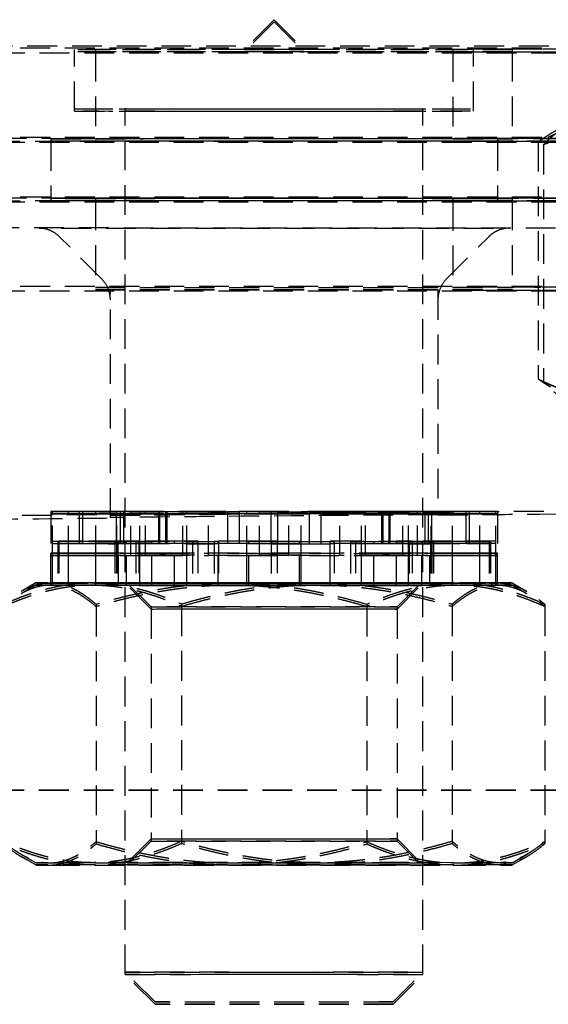
# Model space of a CAD drawing. Extents: x 22696 to 31493, y 1013 to 6649.
# Drawn here: x 25498 to 25507, y 4426 to 4443 of the extents above; entities that cross this region are included whole.
import ezdxf

# ---------------------------------------------------------------- set-up
doc = ezdxf.new("R2010")
doc.units = 0
doc.header["$LTSCALE"] = 2
doc.linetypes.add('HIDDEN', pattern=[0.375, 0.25, -0.125])
doc.layers.add('HIDDEN', color=4, linetype='HIDDEN')

msp = doc.modelspace()

# ---------------------------------------------------------------- linework, layer by layer
at = {"layer": 'HIDDEN'}
for p, q in [((25502.62, 4442.624), (25502.12, 4442.124)), ((25502.62, 4442.586), (25502.12, 4442.087)), ((25502.62, 4442.624), (25503.12, 4442.124)), ((25502.62, 4442.586), (25503.12, 4442.087)), ((25567.978, 4442.182), (25375.102, 4442.182)), ((25517.61, 4442.145), (25402.685, 4442.145)), ((25402.685, 4442.068), (25517.61, 4442.068)), ((25499.272, 4442.087), (25499.272, 4442.124)), ((25499.272, 4441.087), (25499.272, 4442.087)), ((25499.622, 4442.124), (25499.622, 4442.087)), ((25499.622, 4442.087), (25499.622, 4440.588)), ((25505.618, 4442.131), (25505.618, 4442.08)), ((25505.618, 4442.08), (25505.618, 4440.581)), ((25505.968, 4442.087), (25505.968, 4442.124)), ((25505.968, 4441.087), (25505.968, 4442.087)), ((25506.617, 4442.124), (25506.617, 4442.087)), ((25506.617, 4442.087), (25506.617, 4440.588)), ((25500.121, 4441.087), (25500.121, 4441.125)), ((25500.121, 4426.597), (25500.121, 4441.087)), ((25505.118, 4441.087), (25505.118, 4441.125)), ((25505.118, 4426.597), (25505.118, 4441.087)), ((25517.61, 4440.646), (25402.685, 4440.646)), ((25402.685, 4440.569), (25517.61, 4440.569)), ((25498.872, 4440.625), (25498.872, 4440.588)), ((25498.872, 4440.588), (25498.872, 4439.588)), ((25506.367, 4440.625), (25506.367, 4440.588)), ((25506.367, 4440.588), (25506.367, 4439.588)), ((25507.053, 4440.574), (25507.053, 4436.591)), ((25507.139, 4440.523), (25507.139, 4436.54)), ((25517.61, 4439.646), (25402.685, 4439.646)), ((25402.685, 4439.569), (25517.61, 4439.569)), ((25499.622, 4439.626), (25499.622, 4439.588)), ((25499.622, 4439.588), (25499.622, 4438.089)), ((25505.618, 4439.633), (25505.618, 4439.581)), ((25505.618, 4439.581), (25505.618, 4438.082)), ((25506.617, 4439.626), (25506.617, 4439.588)), ((25506.617, 4439.588), (25506.617, 4438.089)), ((25499.725, 4438.273), (25499.018, 4438.98)), ((25505.514, 4438.273), (25506.221, 4438.98)), ((25517.61, 4438.147), (25402.685, 4438.147)), ((25402.685, 4438.07), (25517.61, 4438.07)), ((25499.872, 4438.089), (25499.872, 4438.083)), ((25499.872, 4434.26), (25499.872, 4438.083)), ((25505.368, 4438.087), (25505.368, 4438.089)), ((25505.368, 4438.087), (25505.368, 4434.311)), ((25499.983, 4434.368), (25498.873, 4434.367)), ((25498.873, 4434.367), (25498.873, 4434.33)), ((25498.873, 4434.33), (25498.873, 4433.63)), ((25499.983, 4434.33), (25498.873, 4434.33)), ((25498.9, 4434.33), (25498.9, 4434.368)), ((25498.9, 4434.368), (25500.09, 4434.368)), ((25498.9, 4433.631), (25498.9, 4434.33)), ((25498.9, 4434.33), (25500.09, 4434.33)), ((25499.17, 4434.366), (25500.038, 4434.367)), ((25499.17, 4434.329), (25499.17, 4434.366)), ((25499.17, 4433.629), (25499.17, 4434.329)), ((25499.17, 4434.329), (25500.038, 4434.329)), ((25499.346, 4434.369), (25499.346, 4434.331)), ((25500.46, 4434.369), (25499.346, 4434.369)), ((25499.346, 4434.331), (25499.346, 4433.632)), ((25500.46, 4434.331), (25499.346, 4434.331)), ((25500.213, 4434.367), (25499.403, 4434.366)), ((25499.403, 4434.366), (25499.403, 4434.328)), ((25500.213, 4434.329), (25499.403, 4434.328)), ((25499.403, 4434.328), (25499.403, 4433.629)), ((25499.626, 4434.332), (25499.626, 4434.369)), ((25499.626, 4434.369), (25500.82, 4434.369)), ((25499.626, 4433.632), (25499.626, 4434.332)), ((25499.626, 4434.332), (25500.82, 4434.331)), ((25499.972, 4434.33), (25499.972, 4434.368)), ((25499.972, 4433.83), (25499.972, 4434.33)), ((25499.983, 4434.33), (25499.983, 4434.368)), ((25499.983, 4433.631), (25499.983, 4434.33)), ((25500.038, 4434.367), (25500.038, 4434.329)), ((25500.038, 4434.329), (25500.038, 4433.63)), ((25500.09, 4434.368), (25500.09, 4434.33)), ((25500.09, 4434.33), (25500.09, 4433.631)), ((25500.213, 4434.329), (25500.213, 4434.367)), ((25500.213, 4433.629), (25500.213, 4434.329)), ((25500.365, 4434.365), (25500.678, 4434.366)), ((25500.365, 4434.328), (25500.365, 4434.365)), ((25500.365, 4434.328), (25500.678, 4434.329)), ((25500.365, 4433.628), (25500.365, 4434.328)), ((25500.46, 4434.331), (25500.46, 4434.369)), ((25500.46, 4433.631), (25500.46, 4434.331)), ((25500.678, 4434.366), (25500.678, 4434.329)), ((25500.678, 4434.329), (25500.678, 4433.629)), ((25500.697, 4434.37), (25500.697, 4434.332)), ((25501.516, 4434.369), (25500.697, 4434.37)), ((25500.697, 4434.332), (25500.697, 4433.633)), ((25501.516, 4434.332), (25500.697, 4434.332)), ((25501.087, 4434.366), (25500.796, 4434.365)), ((25500.796, 4434.365), (25500.796, 4434.327)), ((25501.087, 4434.328), (25500.796, 4434.327)), ((25500.796, 4434.327), (25500.796, 4433.628)), ((25500.82, 4434.369), (25500.82, 4434.331)), ((25500.82, 4434.331), (25500.82, 4433.632)), ((25501.087, 4434.328), (25501.087, 4434.366)), ((25501.087, 4433.629), (25501.087, 4434.328)), ((25501.155, 4434.332), (25501.155, 4434.37)), ((25501.155, 4434.37), (25502.032, 4434.369)), ((25501.155, 4433.633), (25501.155, 4434.332)), ((25501.155, 4434.332), (25502.032, 4434.332)), ((25501.516, 4434.332), (25501.516, 4434.369)), ((25501.516, 4433.632), (25501.516, 4434.332)), ((25501.838, 4434.366), (25501.838, 4434.328)), ((25502.164, 4434.365), (25501.838, 4434.366)), ((25501.838, 4434.328), (25501.838, 4433.628)), ((25502.164, 4434.327), (25501.838, 4434.328)), ((25502.032, 4434.369), (25502.032, 4434.332)), ((25502.032, 4434.332), (25502.032, 4433.632)), ((25502.164, 4434.327), (25502.164, 4434.365)), ((25502.164, 4433.628), (25502.164, 4434.327)), ((25502.372, 4434.328), (25502.372, 4434.366)), ((25502.372, 4434.366), (25502.677, 4434.365)), ((25502.372, 4433.628), (25502.372, 4434.328)), ((25502.372, 4434.328), (25502.677, 4434.327)), ((25502.563, 4434.37), (25502.563, 4434.333)), ((25502.867, 4434.37), (25502.563, 4434.37)), ((25502.563, 4434.333), (25502.563, 4433.633)), ((25502.867, 4434.332), (25502.563, 4434.333)), ((25502.677, 4434.365), (25502.677, 4434.327)), ((25502.677, 4434.327), (25502.677, 4433.627)), ((25502.867, 4434.332), (25502.867, 4434.37)), ((25502.867, 4433.632), (25502.867, 4434.332)), ((25503.076, 4434.333), (25503.076, 4434.37)), ((25503.076, 4434.37), (25503.402, 4434.369)), ((25503.076, 4433.633), (25503.076, 4434.333)), ((25503.076, 4434.333), (25503.402, 4434.332)), ((25503.208, 4434.366), (25503.208, 4434.328)), ((25504.085, 4434.365), (25503.208, 4434.366)), ((25503.208, 4434.328), (25503.208, 4433.628)), ((25504.085, 4434.327), (25503.208, 4434.328)), ((25503.402, 4434.369), (25503.402, 4434.332)), ((25503.402, 4434.332), (25503.402, 4433.632)), ((25503.724, 4434.328), (25503.724, 4434.366)), ((25503.724, 4434.366), (25504.543, 4434.365)), ((25503.724, 4433.629), (25503.724, 4434.328)), ((25503.724, 4434.328), (25504.543, 4434.327)), ((25504.085, 4434.327), (25504.085, 4434.365)), ((25504.085, 4433.628), (25504.085, 4434.327)), ((25504.152, 4434.369), (25504.444, 4434.37)), ((25504.152, 4434.331), (25504.152, 4434.369)), ((25504.152, 4434.331), (25504.444, 4434.332)), ((25504.152, 4433.632), (25504.152, 4434.331)), ((25504.42, 4434.366), (25504.42, 4434.328)), ((25505.613, 4434.366), (25504.42, 4434.366)), ((25504.42, 4434.328), (25504.42, 4433.629)), ((25505.613, 4434.328), (25504.42, 4434.328)), ((25504.444, 4434.37), (25504.444, 4434.332)), ((25504.444, 4434.332), (25504.444, 4433.633)), ((25504.543, 4434.365), (25504.543, 4434.327)), ((25504.543, 4434.327), (25504.543, 4433.628)), ((25504.875, 4434.37), (25504.562, 4434.369)), ((25504.562, 4434.369), (25504.562, 4434.331)), ((25504.875, 4434.332), (25504.562, 4434.331)), ((25504.562, 4434.331), (25504.562, 4433.632)), ((25504.78, 4434.329), (25504.78, 4434.366)), ((25504.78, 4434.366), (25505.893, 4434.366)), ((25504.78, 4433.629), (25504.78, 4434.329)), ((25504.78, 4434.329), (25505.893, 4434.328)), ((25504.875, 4434.332), (25504.875, 4434.37)), ((25504.875, 4433.633), (25504.875, 4434.332)), ((25505.027, 4434.368), (25505.837, 4434.369)), ((25505.027, 4434.331), (25505.027, 4434.368)), ((25505.027, 4433.631), (25505.027, 4434.331)), ((25505.027, 4434.331), (25505.837, 4434.331)), ((25505.15, 4434.367), (25505.15, 4434.329)), ((25506.34, 4434.367), (25505.15, 4434.367)), ((25506.34, 4434.33), (25505.15, 4434.329)), ((25505.15, 4434.329), (25505.15, 4433.63)), ((25506.069, 4434.369), (25505.202, 4434.368)), ((25505.202, 4434.368), (25505.202, 4434.33)), ((25506.069, 4434.331), (25505.202, 4434.33)), ((25505.202, 4434.33), (25505.202, 4433.631)), ((25505.257, 4434.367), (25506.367, 4434.368)), ((25505.257, 4434.33), (25505.257, 4434.367)), ((25505.257, 4433.63), (25505.257, 4434.33)), ((25505.257, 4434.33), (25506.367, 4434.33)), ((25505.268, 4434.33), (25505.268, 4434.368)), ((25505.268, 4433.83), (25505.268, 4434.33)), ((25505.613, 4434.328), (25505.613, 4434.366)), ((25505.613, 4433.629), (25505.613, 4434.328)), ((25505.837, 4434.369), (25505.837, 4434.331)), ((25505.837, 4434.331), (25505.837, 4433.632)), ((25505.893, 4434.366), (25505.893, 4434.328)), ((25505.893, 4434.328), (25505.893, 4433.629)), ((25506.069, 4434.331), (25506.069, 4434.369)), ((25506.069, 4433.631), (25506.069, 4434.331)), ((25506.34, 4434.33), (25506.34, 4434.367)), ((25506.34, 4433.63), (25506.34, 4434.33)), ((25506.367, 4434.368), (25506.367, 4434.33)), ((25506.367, 4434.33), (25506.367, 4433.63)), ((25498.9, 4433.868), (25499.972, 4433.868)), ((25498.9, 4433.83), (25498.9, 4433.868)), ((25498.9, 4433.83), (25499.972, 4433.83)), ((25498.9, 4433.13), (25498.9, 4433.83)), ((25500.006, 4433.868), (25498.991, 4433.867)), ((25498.991, 4433.867), (25498.991, 4433.829)), ((25500.006, 4433.83), (25498.991, 4433.829)), ((25498.991, 4433.829), (25498.991, 4433.13)), ((25499.009, 4433.869), (25499.009, 4433.831)), ((25500.144, 4433.869), (25499.009, 4433.869)), ((25499.009, 4433.831), (25499.009, 4433.131)), ((25500.144, 4433.831), (25499.009, 4433.831)), ((25499.171, 4433.869), (25500.352, 4433.869)), ((25499.171, 4433.831), (25499.171, 4433.869)), ((25499.171, 4433.831), (25500.352, 4433.831)), ((25499.171, 4433.132), (25499.171, 4433.831)), ((25499.626, 4433.866), (25500.301, 4433.867)), ((25499.626, 4433.828), (25499.626, 4433.866)), ((25499.626, 4433.828), (25500.301, 4433.829)), ((25499.626, 4433.129), (25499.626, 4433.828)), ((25500.568, 4433.867), (25499.945, 4433.866)), ((25499.945, 4433.866), (25499.945, 4433.828)), ((25500.568, 4433.829), (25499.945, 4433.828)), ((25499.945, 4433.828), (25499.945, 4433.129)), ((25499.972, 4433.868), (25499.972, 4433.83)), ((25499.972, 4433.83), (25499.972, 4433.131)), ((25499.996, 4433.87), (25499.996, 4433.832)), ((25500.946, 4433.869), (25499.996, 4433.87)), ((25499.996, 4433.832), (25499.996, 4433.133)), ((25500.946, 4433.832), (25499.996, 4433.832)), ((25500.006, 4433.83), (25500.006, 4433.868)), ((25500.006, 4433.13), (25500.006, 4433.83)), ((25500.144, 4433.831), (25500.144, 4433.869)), ((25500.144, 4433.131), (25500.144, 4433.831)), ((25500.301, 4433.867), (25500.301, 4433.829)), ((25500.301, 4433.829), (25500.301, 4433.13)), ((25500.352, 4433.869), (25500.352, 4433.831)), ((25500.352, 4433.831), (25500.352, 4433.132)), ((25500.365, 4433.87), (25501.34, 4433.87)), ((25500.365, 4433.832), (25500.365, 4433.87)), ((25500.365, 4433.832), (25501.34, 4433.832)), ((25500.365, 4433.133), (25500.365, 4433.832)), ((25500.568, 4433.829), (25500.568, 4433.867)), ((25500.568, 4433.129), (25500.568, 4433.829)), ((25500.946, 4433.832), (25500.946, 4433.869)), ((25500.946, 4433.132), (25500.946, 4433.832)), ((25501.155, 4433.865), (25501.252, 4433.866)), ((25501.155, 4433.828), (25501.155, 4433.865)), ((25501.155, 4433.828), (25501.252, 4433.828)), ((25501.155, 4433.128), (25501.155, 4433.828)), ((25501.252, 4433.866), (25501.252, 4433.828)), ((25501.252, 4433.828), (25501.252, 4433.129)), ((25501.34, 4433.87), (25501.34, 4433.832)), ((25501.34, 4433.832), (25501.34, 4433.132)), ((25501.68, 4433.866), (25501.615, 4433.865)), ((25501.615, 4433.865), (25501.615, 4433.827)), ((25501.68, 4433.828), (25501.615, 4433.827)), ((25501.615, 4433.827), (25501.615, 4433.128)), ((25501.68, 4433.828), (25501.68, 4433.866)), ((25501.68, 4433.129), (25501.68, 4433.828)), ((25501.685, 4433.871), (25501.685, 4433.833)), ((25502.196, 4433.87), (25501.685, 4433.871)), ((25501.685, 4433.833), (25501.685, 4433.133)), ((25502.196, 4433.832), (25501.685, 4433.833)), ((25502.164, 4433.871), (25502.671, 4433.87)), ((25502.164, 4433.833), (25502.164, 4433.871)), ((25502.164, 4433.833), (25502.671, 4433.832)), ((25502.164, 4433.133), (25502.164, 4433.833)), ((25502.196, 4433.832), (25502.196, 4433.87)), ((25502.196, 4433.133), (25502.196, 4433.832)), ((25502.569, 4433.866), (25502.569, 4433.828)), ((25503.075, 4433.865), (25502.569, 4433.866)), ((25502.569, 4433.828), (25502.569, 4433.129)), ((25503.075, 4433.827), (25502.569, 4433.828)), ((25502.671, 4433.87), (25502.671, 4433.832)), ((25502.671, 4433.832), (25502.671, 4433.133)), ((25503.044, 4433.828), (25503.044, 4433.866)), ((25503.044, 4433.866), (25503.555, 4433.865)), ((25503.044, 4433.129), (25503.044, 4433.828)), ((25503.044, 4433.828), (25503.555, 4433.827)), ((25503.075, 4433.827), (25503.075, 4433.865)), ((25503.075, 4433.128), (25503.075, 4433.827)), ((25503.555, 4433.865), (25503.555, 4433.827)), ((25503.555, 4433.827), (25503.555, 4433.128)), ((25503.56, 4433.87), (25503.625, 4433.871)), ((25503.56, 4433.832), (25503.56, 4433.87)), ((25503.56, 4433.832), (25503.625, 4433.833)), ((25503.56, 4433.133), (25503.56, 4433.832)), ((25503.625, 4433.871), (25503.625, 4433.833)), ((25503.625, 4433.833), (25503.625, 4433.133)), ((25503.9, 4433.866), (25503.9, 4433.828)), ((25504.874, 4433.866), (25503.9, 4433.866)), ((25503.9, 4433.828), (25503.9, 4433.129)), ((25504.874, 4433.828), (25503.9, 4433.828)), ((25503.988, 4433.87), (25503.988, 4433.832)), ((25504.085, 4433.87), (25503.988, 4433.87)), ((25504.085, 4433.833), (25503.988, 4433.832)), ((25503.988, 4433.832), (25503.988, 4433.132)), ((25504.085, 4433.833), (25504.085, 4433.87)), ((25504.085, 4433.133), (25504.085, 4433.833)), ((25504.294, 4433.829), (25504.294, 4433.866)), ((25504.294, 4433.866), (25505.244, 4433.866)), ((25504.294, 4433.129), (25504.294, 4433.829)), ((25504.294, 4433.829), (25505.244, 4433.828)), ((25504.672, 4433.869), (25505.295, 4433.87)), ((25504.672, 4433.831), (25504.672, 4433.869)), ((25504.672, 4433.831), (25505.295, 4433.832)), ((25504.672, 4433.132), (25504.672, 4433.831)), ((25504.874, 4433.828), (25504.874, 4433.866)), ((25504.874, 4433.128), (25504.874, 4433.828)), ((25504.888, 4433.867), (25504.888, 4433.829)), ((25506.069, 4433.867), (25504.888, 4433.867)), ((25504.888, 4433.829), (25504.888, 4433.13)), ((25506.069, 4433.829), (25504.888, 4433.829)), ((25505.613, 4433.87), (25504.938, 4433.869)), ((25504.938, 4433.869), (25504.938, 4433.831)), ((25505.613, 4433.832), (25504.938, 4433.831)), ((25504.938, 4433.831), (25504.938, 4433.132)), ((25505.096, 4433.829), (25505.096, 4433.867)), ((25505.096, 4433.867), (25506.23, 4433.867)), ((25505.096, 4433.13), (25505.096, 4433.829)), ((25505.096, 4433.829), (25506.23, 4433.829)), ((25505.234, 4433.868), (25506.249, 4433.869)), ((25505.234, 4433.831), (25505.234, 4433.868)), ((25505.234, 4433.131), (25505.234, 4433.831)), ((25505.234, 4433.831), (25506.249, 4433.831)), ((25505.244, 4433.866), (25505.244, 4433.828)), ((25505.244, 4433.828), (25505.244, 4433.129)), ((25505.268, 4433.868), (25505.268, 4433.83)), ((25506.34, 4433.868), (25505.268, 4433.868)), ((25506.34, 4433.831), (25505.268, 4433.83)), ((25505.268, 4433.83), (25505.268, 4433.131)), ((25505.295, 4433.87), (25505.295, 4433.832)), ((25505.295, 4433.832), (25505.295, 4433.133)), ((25505.613, 4433.832), (25505.613, 4433.87)), ((25505.613, 4433.132), (25505.613, 4433.832)), ((25506.069, 4433.829), (25506.069, 4433.867)), ((25506.069, 4433.13), (25506.069, 4433.829)), ((25506.23, 4433.867), (25506.23, 4433.829)), ((25506.23, 4433.829), (25506.23, 4433.13)), ((25506.249, 4433.869), (25506.249, 4433.831)), ((25506.249, 4433.831), (25506.249, 4433.131)), ((25506.34, 4433.831), (25506.34, 4433.868)), ((25506.34, 4433.131), (25506.34, 4433.831)), ((25498.872, 4433.63), (25498.872, 4433.668)), ((25498.872, 4433.131), (25498.872, 4433.63)), ((25498.873, 4433.668), (25499.983, 4433.668)), ((25498.873, 4433.63), (25499.983, 4433.631)), ((25500.09, 4433.669), (25498.9, 4433.668)), ((25500.09, 4433.631), (25498.9, 4433.631)), ((25500.038, 4433.668), (25499.17, 4433.667)), ((25500.038, 4433.63), (25499.17, 4433.629)), ((25499.346, 4433.669), (25500.46, 4433.669)), ((25499.346, 4433.632), (25500.46, 4433.631)), ((25499.403, 4433.667), (25500.213, 4433.667)), ((25499.403, 4433.629), (25500.213, 4433.629)), ((25500.82, 4433.669), (25499.626, 4433.67)), ((25500.82, 4433.632), (25499.626, 4433.632)), ((25500.678, 4433.667), (25500.365, 4433.666)), ((25500.678, 4433.629), (25500.365, 4433.628)), ((25500.697, 4433.67), (25501.516, 4433.67)), ((25500.697, 4433.633), (25501.516, 4433.632)), ((25500.796, 4433.666), (25501.087, 4433.666)), ((25500.796, 4433.628), (25501.087, 4433.629)), ((25502.032, 4433.67), (25501.155, 4433.671)), ((25502.032, 4433.632), (25501.155, 4433.633)), ((25501.838, 4433.666), (25502.164, 4433.665)), ((25501.838, 4433.628), (25502.164, 4433.628)), ((25502.677, 4433.665), (25502.372, 4433.666)), ((25502.677, 4433.627), (25502.372, 4433.628)), ((25502.563, 4433.671), (25502.867, 4433.67)), ((25502.563, 4433.633), (25502.867, 4433.632)), ((25503.402, 4433.67), (25503.076, 4433.671)), ((25503.402, 4433.632), (25503.076, 4433.633)), ((25503.208, 4433.666), (25504.085, 4433.665)), ((25503.208, 4433.628), (25504.085, 4433.628)), ((25504.543, 4433.666), (25503.724, 4433.666)), ((25504.543, 4433.628), (25503.724, 4433.629)), ((25504.444, 4433.67), (25504.152, 4433.67)), ((25504.444, 4433.633), (25504.152, 4433.632)), ((25504.42, 4433.667), (25505.613, 4433.666)), ((25504.42, 4433.629), (25505.613, 4433.629)), ((25504.562, 4433.669), (25504.875, 4433.67)), ((25504.562, 4433.632), (25504.875, 4433.633)), ((25505.893, 4433.667), (25504.78, 4433.667)), ((25505.893, 4433.629), (25504.78, 4433.629)), ((25505.837, 4433.669), (25505.027, 4433.669)), ((25505.837, 4433.632), (25505.027, 4433.631)), ((25505.15, 4433.667), (25506.34, 4433.668)), ((25505.15, 4433.63), (25506.34, 4433.63)), ((25505.202, 4433.668), (25506.069, 4433.669)), ((25505.202, 4433.631), (25506.069, 4433.631)), ((25506.367, 4433.668), (25505.257, 4433.668)), ((25506.367, 4433.63), (25505.257, 4433.63)), ((25506.367, 4433.63), (25506.367, 4433.668)), ((25506.367, 4433.131), (25506.367, 4433.63)), ((25498.622, 4433.168), (25498.373, 4433.024)), ((25498.622, 4433.131), (25498.373, 4432.986)), ((25499.972, 4433.168), (25498.9, 4433.168)), ((25499.972, 4433.131), (25498.9, 4433.13)), ((25498.991, 4433.168), (25500.006, 4433.168)), ((25498.991, 4433.13), (25500.006, 4433.13)), ((25499.009, 4433.169), (25500.144, 4433.169)), ((25499.009, 4433.131), (25500.144, 4433.131)), ((25500.352, 4433.169), (25499.171, 4433.169)), ((25500.352, 4433.132), (25499.171, 4433.132)), ((25500.301, 4433.167), (25499.626, 4433.167)), ((25500.301, 4433.13), (25499.626, 4433.129)), ((25499.945, 4433.166), (25500.568, 4433.167)), ((25499.945, 4433.129), (25500.568, 4433.129)), ((25499.996, 4433.17), (25500.946, 4433.17)), ((25499.996, 4433.133), (25500.946, 4433.132)), ((25500.554, 4432.769), (25500.154, 4433.168)), ((25500.554, 4432.731), (25500.154, 4433.131)), ((25501.34, 4433.17), (25500.365, 4433.171)), ((25501.34, 4433.132), (25500.365, 4433.133)), ((25501.252, 4433.167), (25501.155, 4433.166)), ((25501.252, 4433.129), (25501.155, 4433.128)), ((25501.615, 4433.166), (25501.68, 4433.166)), ((25501.615, 4433.128), (25501.68, 4433.129)), ((25501.685, 4433.171), (25502.196, 4433.17)), ((25501.685, 4433.133), (25502.196, 4433.133)), ((25502.671, 4433.17), (25502.164, 4433.171)), ((25502.671, 4433.133), (25502.164, 4433.133)), ((25502.569, 4433.166), (25503.075, 4433.166)), ((25502.569, 4433.129), (25503.075, 4433.128)), ((25503.555, 4433.166), (25503.044, 4433.166)), ((25503.555, 4433.128), (25503.044, 4433.129)), ((25503.625, 4433.171), (25503.56, 4433.17)), ((25503.625, 4433.133), (25503.56, 4433.133)), ((25503.9, 4433.167), (25504.874, 4433.166)), ((25503.9, 4433.129), (25504.874, 4433.128)), ((25503.988, 4433.17), (25504.085, 4433.171)), ((25503.988, 4433.132), (25504.085, 4433.133)), ((25505.244, 4433.166), (25504.294, 4433.167)), ((25505.244, 4433.129), (25504.294, 4433.129)), ((25505.295, 4433.17), (25504.672, 4433.17)), ((25505.295, 4433.133), (25504.672, 4433.132)), ((25504.686, 4432.769), (25505.085, 4433.168)), ((25504.686, 4432.731), (25505.085, 4433.131)), ((25504.888, 4433.167), (25506.069, 4433.167)), ((25504.888, 4433.13), (25506.069, 4433.13)), ((25504.938, 4433.169), (25505.613, 4433.17)), ((25504.938, 4433.132), (25505.613, 4433.132)), ((25506.23, 4433.168), (25505.096, 4433.168)), ((25506.23, 4433.13), (25505.096, 4433.13)), ((25506.249, 4433.169), (25505.234, 4433.169)), ((25506.249, 4433.131), (25505.234, 4433.131)), ((25505.268, 4433.168), (25506.34, 4433.169)), ((25505.268, 4433.131), (25506.34, 4433.131)), ((25506.617, 4433.168), (25506.863, 4433.026)), ((25506.617, 4433.131), (25506.863, 4432.989)), ((25499.633, 4432.809), (25499.633, 4432.771)), ((25501.066, 4432.815), (25501.066, 4432.777)), ((25504.174, 4432.808), (25504.174, 4432.77)), ((25505.607, 4432.814), (25505.607, 4432.776)), ((25507.161, 4432.811), (25507.161, 4432.773)), ((25499.633, 4432.771), (25499.633, 4428.788)), ((25500.554, 4432.769), (25500.554, 4432.731)), ((25500.554, 4432.731), (25500.554, 4428.833)), ((25501.066, 4432.777), (25501.066, 4428.794)), ((25504.174, 4432.77), (25504.174, 4428.787)), ((25504.686, 4432.769), (25504.686, 4432.731)), ((25504.686, 4432.731), (25504.686, 4428.833)), ((25505.607, 4432.776), (25505.607, 4428.793)), ((25507.161, 4432.773), (25507.161, 4428.79)), ((25374.174, 4429.693), (25568.906, 4429.693)), ((25374.174, 4429.691), (25568.906, 4429.691)), ((25500.554, 4428.871), (25500.154, 4428.471)), ((25500.554, 4428.833), (25500.154, 4428.434)), ((25504.686, 4428.871), (25505.085, 4428.471)), ((25504.686, 4428.833), (25505.085, 4428.434)), ((25498.622, 4428.471), (25498.377, 4428.613)), ((25498.622, 4428.434), (25498.377, 4428.576)), ((25506.617, 4428.471), (25506.867, 4428.616)), ((25506.617, 4428.434), (25506.867, 4428.578)), ((25500.621, 4426.135), (25500.121, 4426.634)), ((25500.621, 4426.097), (25500.121, 4426.597)), ((25504.619, 4426.135), (25505.118, 4426.634)), ((25504.619, 4426.097), (25505.118, 4426.597))]:
    msp.add_line(p, q, dxfattribs=at)
for centre, major_axis in [((25502.62, 4442.124), (3.348, 0)), ((25502.62, 4442.087), (3.348, 0)), ((25503.12, 4442.124), (3.498, 0)), ((25503.12, 4442.087), (3.498, 0)), ((25502.62, 4442.124), (-0.5, 0)), ((25502.62, 4442.087), (-0.5, 0)), ((25511.614, 4442.131), (5.996, 0)), ((25511.614, 4442.08), (5.996, 0)), ((25502.62, 4441.125), (-3.348, 0)), ((25502.62, 4441.087), (-3.348, 0)), ((25502.62, 4441.125), (2.498, 0)), ((25502.62, 4441.087), (2.498, 0)), ((25477.636, 4440.606), (40.973, 0)), ((25502.62, 4440.625), (3.748, 0)), ((25502.62, 4440.588), (3.748, 0)), ((25503.12, 4440.625), (-3.498, 0)), ((25503.12, 4440.588), (-3.498, 0)), ((25511.614, 4440.632), (-5.996, 0)), ((25511.614, 4440.581), (-5.996, 0)), ((25477.636, 4439.607), (40.973, 0)), ((25502.62, 4439.626), (-3.748, 0)), ((25502.62, 4439.588), (-3.748, 0)), ((25503.12, 4439.626), (3.498, 0)), ((25503.12, 4439.588), (3.498, 0)), ((25511.614, 4439.633), (5.996, 0)), ((25511.614, 4439.581), (5.996, 0)), ((25503.12, 4438.127), (-3.498, 0)), ((25503.12, 4438.089), (-3.498, 0)), ((25511.614, 4438.134), (-5.996, 0)), ((25511.614, 4438.082), (-5.996, 0)), ((25502.62, 4434.327), (-2.748, -0.024)), ((25502.62, 4433.168), (-2.465, 0)), ((25502.62, 4433.131), (-2.465, 0)), ((25502.62, 4432.769), (-2.066, 0)), ((25502.62, 4432.731), (-2.066, 0)), ((25502.62, 4428.871), (-2.066, 0)), ((25502.62, 4428.833), (-2.066, 0)), ((25502.62, 4428.471), (-2.465, 0)), ((25502.62, 4428.434), (-2.465, 0)), ((25502.62, 4426.634), (-2.498, 0)), ((25502.62, 4426.597), (-2.498, 0)), ((25502.62, 4426.135), (1.999, 0)), ((25502.62, 4426.097), (1.999, 0))]:
    msp.add_ellipse(centre, major_axis=major_axis, ratio=0.000754, dxfattribs=at)
for centre, major_axis, start_param, end_param in [((25477.636, 4434.091), (41.473, 0.362), 5.501705, 7.798525), ((25502.62, 4434.368), (-3.748, 0), 0.015166, 0.401619), ((25502.62, 4434.33), (-3.748, 0), 0.015166, 0.401619), ((25502.62, 4434.368), (-3.748, 0), 5.774753, 6.161205), ((25502.62, 4434.33), (-3.748, 0), 5.774753, 6.161205), ((25502.62, 4434.368), (-3.748, 0), 0.538765, 0.925217), ((25502.62, 4434.33), (-3.748, 0), 0.538765, 0.925217), ((25502.62, 4434.368), (3.748, 0), 2.109561, 2.496014), ((25502.62, 4434.33), (3.748, 0), 2.109561, 2.496014), ((25502.62, 4434.29), (2.748, 0.024), 6.283179, 9.424771), ((25502.62, 4434.368), (-2.648, 0), 6.189633, 6.507077), ((25502.62, 4434.33), (-2.648, 0), 6.189633, 6.507077), ((25502.62, 4434.368), (-2.648, 0), 5.666035, 5.983478), ((25502.62, 4434.33), (-2.648, 0), 5.666035, 5.983478), ((25502.62, 4434.368), (-2.648, 0), 0.430047, 0.747491), ((25502.62, 4434.33), (-2.648, 0), 0.430047, 0.747491), ((25502.62, 4434.368), (-3.748, 0), 1.062364, 1.448816), ((25502.62, 4434.33), (-3.748, 0), 1.062364, 1.448816), ((25502.62, 4434.368), (2.648, 0), 2.000843, 2.318287), ((25502.62, 4434.33), (2.648, 0), 2.000843, 2.318287), ((25502.62, 4434.368), (-2.648, 0), 0.953646, 1.271089), ((25502.62, 4434.33), (-2.648, 0), 0.953646, 1.271089), ((25502.62, 4434.368), (3.748, 0), 1.585962, 1.972415), ((25502.62, 4434.33), (3.748, 0), 1.585962, 1.972415), ((25502.62, 4434.368), (2.648, 0), 1.477244, 1.794688), ((25502.62, 4434.33), (2.648, 0), 1.477244, 1.794688), ((25502.62, 4434.368), (-2.648, 0), 1.477244, 1.794688), ((25502.62, 4434.33), (-2.648, 0), 1.477244, 1.794688), ((25502.62, 4434.368), (-3.748, 0), 1.585962, 1.972415), ((25502.62, 4434.33), (-3.748, 0), 1.585962, 1.972415), ((25502.62, 4434.368), (3.748, 0), 1.062364, 1.448816), ((25502.62, 4434.33), (3.748, 0), 1.062364, 1.448816), ((25502.62, 4434.368), (2.648, 0), 0.953646, 1.271089), ((25502.62, 4434.33), (2.648, 0), 0.953646, 1.271089), ((25502.62, 4434.368), (-2.648, 0), 2.000843, 2.318287), ((25502.62, 4434.33), (-2.648, 0), 2.000843, 2.318287), ((25502.62, 4434.368), (-3.748, 0), 2.109561, 2.496014), ((25502.62, 4434.33), (-3.748, 0), 2.109561, 2.496014), ((25502.62, 4434.368), (2.648, 0), 0.430047, 0.747491), ((25502.62, 4434.33), (2.648, 0), 0.430047, 0.747491), ((25502.62, 4434.368), (2.648, 0), 5.666035, 5.983478), ((25502.62, 4434.33), (2.648, 0), 5.666035, 5.983478), ((25502.62, 4434.368), (3.748, 0), 0.538765, 0.925217), ((25502.62, 4434.33), (3.748, 0), 0.538765, 0.925217), ((25502.62, 4434.368), (2.648, 0), 6.189633, 6.507077), ((25502.62, 4434.33), (2.648, 0), 6.189633, 6.507077), ((25506.367, 4434.32), (0.999, 0.009), 3.141586, 5.501705), ((25502.62, 4434.368), (3.748, 0), 5.774753, 6.161205), ((25502.62, 4434.33), (3.748, 0), 5.774753, 6.161205), ((25502.62, 4434.368), (3.748, 0), 0.015166, 0.401619), ((25502.62, 4434.33), (3.748, 0), 0.015166, 0.401619), ((25495.874, 4434.225), (3.997, 0.035), 5.220652, 6.283179), ((25502.62, 4433.868), (-3.748, 0), 0.121878, 0.252183), ((25502.62, 4433.83), (-3.748, 0), 0.121878, 0.252183), ((25502.62, 4433.868), (-3.748, 0), 5.881464, 6.011769), ((25502.62, 4433.83), (-3.748, 0), 5.881464, 6.011769), ((25502.62, 4433.868), (3.748, 0), 3.787069, 3.917374), ((25502.62, 4433.83), (3.748, 0), 3.787069, 3.917374), ((25502.62, 4433.868), (-2.648, 0), 6.26403, 6.443875), ((25502.62, 4433.83), (-2.648, 0), 6.26403, 6.443875), ((25502.62, 4433.868), (-3.748, 0), 5.357866, 5.488171), ((25502.62, 4433.83), (-3.748, 0), 5.357866, 5.488171), ((25502.62, 4433.868), (-2.648, 0), 5.740431, 5.920276), ((25502.62, 4433.83), (-2.648, 0), 5.740431, 5.920276), ((25502.62, 4433.868), (-2.648, 0), 0.504443, 0.684288), ((25502.62, 4433.83), (-2.648, 0), 0.504443, 0.684288), ((25502.62, 4433.868), (2.648, 0), 2.07524, 2.255085), ((25502.62, 4433.83), (2.648, 0), 2.07524, 2.255085), ((25502.62, 4433.868), (3.748, 0), 4.310668, 4.440973), ((25502.62, 4433.83), (3.748, 0), 4.310668, 4.440973), ((25502.62, 4433.868), (-2.648, 0), 1.028042, 1.207887), ((25502.62, 4433.83), (-2.648, 0), 1.028042, 1.207887), ((25502.62, 4433.868), (-3.748, 0), 4.834267, 4.964572), ((25502.62, 4433.83), (-3.748, 0), 4.834267, 4.964572), ((25502.62, 4433.868), (2.648, 0), 1.551641, 1.731486), ((25502.62, 4433.83), (2.648, 0), 1.551641, 1.731486), ((25502.62, 4433.868), (-2.648, 0), 1.551641, 1.731486), ((25502.62, 4433.83), (-2.648, 0), 1.551641, 1.731486), ((25502.62, 4433.868), (3.748, 0), 4.834267, 4.964572), ((25502.62, 4433.83), (3.748, 0), 4.834267, 4.964572), ((25502.62, 4433.868), (2.648, 0), 1.028042, 1.207887), ((25502.62, 4433.83), (2.648, 0), 1.028042, 1.207887), ((25502.62, 4433.868), (-3.748, 0), 4.310668, 4.440973), ((25502.62, 4433.83), (-3.748, 0), 4.310668, 4.440973), ((25502.62, 4433.868), (-2.648, 0), 2.07524, 2.255085), ((25502.62, 4433.83), (-2.648, 0), 2.07524, 2.255085), ((25502.62, 4433.868), (2.648, 0), 0.504443, 0.684288), ((25502.62, 4433.83), (2.648, 0), 0.504443, 0.684288), ((25502.62, 4433.868), (3.748, 0), 5.357866, 5.488171), ((25502.62, 4433.83), (3.748, 0), 5.357866, 5.488171), ((25502.62, 4433.868), (2.648, 0), 5.740431, 5.920276), ((25502.62, 4433.83), (2.648, 0), 5.740431, 5.920276), ((25502.62, 4433.868), (2.648, 0), 6.26403, 6.443875), ((25502.62, 4433.83), (2.648, 0), 6.26403, 6.443875), ((25502.62, 4433.868), (-3.748, 0), 3.787069, 3.917374), ((25502.62, 4433.83), (-3.748, 0), 3.787069, 3.917374), ((25502.62, 4433.868), (3.748, 0), 5.881464, 6.011769), ((25502.62, 4433.83), (3.748, 0), 5.881464, 6.011769), ((25502.62, 4433.868), (3.748, 0), 0.121878, 0.252183), ((25502.62, 4433.83), (3.748, 0), 0.121878, 0.252183), ((25502.62, 4433.668), (-3.748, 0), 6.161205, 6.298351), ((25502.62, 4433.63), (-3.748, 0), 6.161205, 6.298351), ((25502.62, 4433.668), (-3.748, 0), 0.401619, 0.538765), ((25502.62, 4433.63), (-3.748, 0), 0.401619, 0.538765), ((25502.62, 4433.668), (3.748, 0), 2.496014, 2.63316), ((25502.62, 4433.63), (3.748, 0), 2.496014, 2.63316), ((25502.62, 4433.668), (-2.648, 0), 5.983478, 6.189633), ((25502.62, 4433.63), (-2.648, 0), 5.983478, 6.189633), ((25502.62, 4433.668), (-2.648, 0), 0.223892, 0.430047), ((25502.62, 4433.63), (-2.648, 0), 0.223892, 0.430047), ((25502.62, 4433.668), (-3.748, 0), 0.925217, 1.062364), ((25502.62, 4433.63), (-3.748, 0), 0.925217, 1.062364), ((25502.62, 4433.668), (-2.648, 0), 5.45988, 5.666035), ((25502.62, 4433.63), (-2.648, 0), 5.45988, 5.666035), ((25502.62, 4433.668), (2.648, 0), 3.889083, 4.095238), ((25502.62, 4433.63), (2.648, 0), 3.889083, 4.095238), ((25502.62, 4433.668), (3.748, 0), 1.972415, 2.109561), ((25502.62, 4433.63), (3.748, 0), 1.972415, 2.109561), ((25502.62, 4433.668), (-2.648, 0), 4.936281, 5.142436), ((25502.62, 4433.63), (-2.648, 0), 4.936281, 5.142436), ((25502.62, 4433.668), (2.648, 0), 4.412682, 4.618837), ((25502.62, 4433.63), (2.648, 0), 4.412682, 4.618837), ((25502.62, 4433.668), (-3.748, 0), 1.448816, 1.585962), ((25502.62, 4433.63), (-3.748, 0), 1.448816, 1.585962), ((25502.62, 4433.668), (3.748, 0), 1.448816, 1.585962), ((25502.62, 4433.63), (3.748, 0), 1.448816, 1.585962), ((25502.62, 4433.668), (-2.648, 0), 4.412682, 4.618837), ((25502.62, 4433.63), (-2.648, 0), 4.412682, 4.618837), ((25502.62, 4433.668), (2.648, 0), 4.936281, 5.142436), ((25502.62, 4433.63), (2.648, 0), 4.936281, 5.142436), ((25502.62, 4433.668), (-3.748, 0), 1.972415, 2.109561), ((25502.62, 4433.63), (-3.748, 0), 1.972415, 2.109561), ((25502.62, 4433.668), (-2.648, 0), 3.889083, 4.095238), ((25502.62, 4433.63), (-2.648, 0), 3.889083, 4.095238), ((25502.62, 4433.668), (2.648, 0), 5.45988, 5.666035), ((25502.62, 4433.63), (2.648, 0), 5.45988, 5.666035), ((25502.62, 4433.668), (3.748, 0), 0.925217, 1.062364), ((25502.62, 4433.63), (3.748, 0), 0.925217, 1.062364), ((25502.62, 4433.668), (2.648, 0), 0.223892, 0.430047), ((25502.62, 4433.63), (2.648, 0), 0.223892, 0.430047), ((25502.62, 4433.668), (2.648, 0), 5.983478, 6.189633), ((25502.62, 4433.63), (2.648, 0), 5.983478, 6.189633), ((25502.62, 4433.668), (-3.748, 0), 2.496014, 2.63316), ((25502.62, 4433.63), (-3.748, 0), 2.496014, 2.63316), ((25502.62, 4433.668), (3.748, 0), 0.401619, 0.538765), ((25502.62, 4433.63), (3.748, 0), 0.401619, 0.538765), ((25502.62, 4433.668), (3.748, 0), 6.161205, 6.298351), ((25502.62, 4433.63), (3.748, 0), 6.161205, 6.298351), ((25502.62, 4433.168), (-3.997, 0), 5.579421, 6.626619), ((25502.62, 4433.131), (-3.997, 0), 5.579421, 6.626619), ((25502.62, 4433.168), (-3.748, 0), 6.011769, 6.405063), ((25502.62, 4433.131), (-3.748, 0), 6.011769, 6.405063), ((25502.62, 4433.168), (-3.997, 0), 0.343433, 1.390631), ((25502.62, 4433.131), (-3.997, 0), 0.343433, 1.390631), ((25502.62, 4433.168), (-3.748, 0), 0.252183, 0.645477), ((25502.62, 4433.131), (-3.748, 0), 0.252183, 0.645477), ((25502.62, 4433.168), (3.748, 0), 2.346578, 2.739872), ((25502.62, 4433.131), (3.748, 0), 2.346578, 2.739872), ((25502.62, 4433.168), (-3.997, 0), 4.532223, 5.579421), ((25502.62, 4433.131), (-3.997, 0), 4.532223, 5.579421), ((25502.62, 4433.168), (-3.748, 0), 0.775782, 1.169075), ((25502.62, 4433.131), (-3.748, 0), 0.775782, 1.169075), ((25502.62, 4433.168), (-2.648, 0), 5.920276, 6.26403), ((25502.62, 4433.131), (-2.648, 0), 5.920276, 6.26403), ((25502.62, 4433.168), (-2.648, 0), 0.160689, 0.504443), ((25502.62, 4433.131), (-2.648, 0), 0.160689, 0.504443), ((25502.62, 4433.168), (-2.648, 0), 5.396677, 5.740431), ((25502.62, 4433.131), (-2.648, 0), 5.396677, 5.740431), ((25502.62, 4433.168), (3.748, 0), 1.822979, 2.216273), ((25502.62, 4433.131), (3.748, 0), 1.822979, 2.216273), ((25502.62, 4433.168), (2.648, 0), 3.825881, 4.169635), ((25502.62, 4433.131), (2.648, 0), 3.825881, 4.169635), ((25502.62, 4433.168), (-2.648, 0), 4.873078, 5.216832), ((25502.62, 4433.131), (-2.648, 0), 4.873078, 5.216832), ((25502.62, 4433.168), (-3.748, 0), 1.29938, 1.692674), ((25502.62, 4433.131), (-3.748, 0), 1.29938, 1.692674), ((25502.62, 4433.168), (2.648, 0), 4.34948, 4.693234), ((25502.62, 4433.131), (2.648, 0), 4.34948, 4.693234), ((25502.62, 4433.168), (3.997, 0), 4.532223, 5.579421), ((25502.62, 4433.131), (3.997, 0), 4.532223, 5.579421), ((25502.62, 4433.168), (3.748, 0), 1.29938, 1.692674), ((25502.62, 4433.131), (3.748, 0), 1.29938, 1.692674), ((25502.62, 4433.168), (-2.648, 0), 4.34948, 4.693234), ((25502.62, 4433.131), (-2.648, 0), 4.34948, 4.693234), ((25502.62, 4433.168), (2.648, 0), 4.873078, 5.216832), ((25502.62, 4433.131), (2.648, 0), 4.873078, 5.216832), ((25502.62, 4433.168), (3.997, 0), 0.343433, 1.390631), ((25502.62, 4433.131), (3.997, 0), 0.343433, 1.390631), ((25502.62, 4433.168), (-3.748, 0), 1.822979, 2.216273), ((25502.62, 4433.131), (-3.748, 0), 1.822979, 2.216273), ((25502.62, 4433.168), (-2.648, 0), 3.825881, 4.169635), ((25502.62, 4433.131), (-2.648, 0), 3.825881, 4.169635), ((25502.62, 4433.168), (3.748, 0), 0.775782, 1.169075), ((25502.62, 4433.131), (3.748, 0), 0.775782, 1.169075), ((25502.62, 4433.168), (2.648, 0), 5.396677, 5.740431), ((25502.62, 4433.131), (2.648, 0), 5.396677, 5.740431), ((25502.62, 4433.168), (2.648, 0), 0.160689, 0.504443), ((25502.62, 4433.131), (2.648, 0), 0.160689, 0.504443), ((25502.62, 4433.168), (2.648, 0), 5.920276, 6.26403), ((25502.62, 4433.131), (2.648, 0), 5.920276, 6.26403), ((25502.62, 4433.168), (-3.748, 0), 2.346578, 2.739872), ((25502.62, 4433.131), (-3.748, 0), 2.346578, 2.739872), ((25502.62, 4433.168), (3.748, 0), 0.252183, 0.645477), ((25502.62, 4433.131), (3.748, 0), 0.252183, 0.645477), ((25502.62, 4433.168), (3.997, 0), 5.579421, 6.626619), ((25502.62, 4433.131), (3.997, 0), 5.579421, 6.626619), ((25502.62, 4433.168), (3.748, 0), 6.011769, 6.405063), ((25502.62, 4433.131), (3.748, 0), 6.011769, 6.405063), ((25502.62, 4428.471), (-3.997, 0), 5.579421, 6.626619), ((25502.62, 4428.434), (-3.997, 0), 5.579421, 6.626619), ((25502.62, 4428.471), (-3.997, 0), 0.343433, 1.390631), ((25502.62, 4428.434), (-3.997, 0), 0.343433, 1.390631), ((25502.62, 4428.471), (3.997, 0), 1.390631, 2.437829), ((25502.62, 4428.434), (3.997, 0), 1.390631, 2.437829), ((25502.62, 4428.471), (-3.997, 0), 1.390631, 2.437829), ((25502.62, 4428.434), (-3.997, 0), 1.390631, 2.437829), ((25502.62, 4428.471), (3.997, 0), 0.343433, 1.390631), ((25502.62, 4428.434), (3.997, 0), 0.343433, 1.390631), ((25502.62, 4428.471), (3.997, 0), 5.579421, 6.626619), ((25502.62, 4428.434), (3.997, 0), 5.579421, 6.626619)]:
    msp.add_ellipse(centre, major_axis=major_axis, ratio=0.000754, start_param=start_param, end_param=end_param, dxfattribs=at)
for points in [[(25507.053, 4440.574), (25507.543, 4440.932), (25507.968, 4440.933)], [(25508.43, 4440.93), (25507.791, 4440.931), (25507.053, 4440.574)], [(25507.139, 4440.523), (25507.476, 4440.881), (25507.768, 4440.881)], [(25508.747, 4440.879), (25508.001, 4440.879), (25507.139, 4440.523)], [(25507.968, 4436.236), (25507.543, 4436.235), (25507.053, 4436.591)], [(25507.053, 4436.591), (25507.791, 4436.234), (25508.43, 4436.233)], [(25507.139, 4436.54), (25508.001, 4436.182), (25508.747, 4436.182)], [(25507.768, 4436.184), (25507.476, 4436.184), (25507.139, 4436.54)], [(25498.079, 4432.812), (25498.879, 4433.17), (25499.572, 4433.17)], [(25498.856, 4433.167), (25498.495, 4433.168), (25498.079, 4432.812)], [(25498.079, 4432.774), (25498.879, 4433.132), (25499.572, 4433.133)], [(25498.856, 4433.13), (25498.495, 4433.13), (25498.079, 4432.774)], [(25499.633, 4432.809), (25499.217, 4433.167), (25498.856, 4433.167)], [(25499.633, 4432.771), (25499.217, 4433.129), (25498.856, 4433.13)], [(25499.572, 4433.17), (25500.265, 4433.171), (25501.066, 4432.815)], [(25499.572, 4433.133), (25500.265, 4433.133), (25501.066, 4432.777)], [(25501.904, 4433.165), (25500.85, 4433.165), (25499.633, 4432.809)], [(25501.904, 4433.128), (25500.85, 4433.128), (25499.633, 4432.771)], [(25501.066, 4432.815), (25502.282, 4433.171), (25503.336, 4433.171)], [(25501.066, 4432.777), (25502.282, 4433.134), (25503.336, 4433.134)], [(25504.174, 4432.808), (25502.957, 4433.165), (25501.904, 4433.165)], [(25504.174, 4432.77), (25502.957, 4433.128), (25501.904, 4433.128)], [(25503.336, 4433.171), (25504.39, 4433.171), (25505.607, 4432.814)], [(25503.336, 4433.134), (25504.39, 4433.133), (25505.607, 4432.776)], [(25505.668, 4433.166), (25504.974, 4433.166), (25504.174, 4432.808)], [(25505.668, 4433.129), (25504.974, 4433.128), (25504.174, 4432.77)], [(25505.607, 4432.814), (25506.023, 4433.17), (25506.384, 4433.169)], [(25505.607, 4432.776), (25506.023, 4433.132), (25506.384, 4433.132)], [(25507.161, 4432.811), (25506.361, 4433.167), (25505.668, 4433.166)], [(25507.161, 4432.773), (25506.361, 4433.129), (25505.668, 4433.129)], [(25506.384, 4433.169), (25506.745, 4433.169), (25507.161, 4432.811)], [(25506.384, 4433.132), (25506.745, 4433.131), (25507.161, 4432.773)], [(25498.079, 4428.829), (25498.495, 4428.471), (25498.856, 4428.47)], [(25499.572, 4428.473), (25498.879, 4428.473), (25498.079, 4428.829)], [(25498.856, 4428.47), (25499.217, 4428.47), (25499.633, 4428.826)], [(25501.066, 4428.832), (25500.265, 4428.474), (25499.572, 4428.473)], [(25499.633, 4428.826), (25500.85, 4428.469), (25501.904, 4428.468)], [(25503.336, 4428.474), (25502.282, 4428.474), (25501.066, 4428.832)], [(25501.904, 4428.468), (25502.957, 4428.468), (25504.174, 4428.825)], [(25505.607, 4428.831), (25504.39, 4428.474), (25503.336, 4428.474)], [(25504.174, 4428.825), (25504.974, 4428.469), (25505.668, 4428.469)], [(25506.384, 4428.472), (25506.023, 4428.473), (25505.607, 4428.831)], [(25505.668, 4428.469), (25506.361, 4428.47), (25507.161, 4428.828)], [(25507.161, 4428.828), (25506.745, 4428.472), (25506.384, 4428.472)], [(25498.079, 4428.791), (25498.495, 4428.433), (25498.856, 4428.433)], [(25499.572, 4428.436), (25498.879, 4428.435), (25498.079, 4428.791)], [(25498.856, 4428.433), (25499.217, 4428.432), (25499.633, 4428.788)], [(25501.066, 4428.794), (25500.265, 4428.436), (25499.572, 4428.436)], [(25499.633, 4428.788), (25500.85, 4428.431), (25501.904, 4428.431)], [(25503.336, 4428.437), (25502.282, 4428.437), (25501.066, 4428.794)], [(25501.904, 4428.431), (25502.957, 4428.431), (25504.174, 4428.787)], [(25505.607, 4428.793), (25504.39, 4428.437), (25503.336, 4428.437)], [(25504.174, 4428.787), (25504.974, 4428.431), (25505.668, 4428.432)], [(25506.384, 4428.435), (25506.023, 4428.435), (25505.607, 4428.793)], [(25505.668, 4428.432), (25506.361, 4428.432), (25507.161, 4428.79)], [(25507.161, 4428.79), (25506.745, 4428.434), (25506.384, 4428.435)]]:
    msp.add_rational_spline(points, [1, 1.0379548493, 1], degree=2, dxfattribs=at)
for points, knots in [([(25436.163, 4438.108), (25436.163, 4438.216), (25436.181, 4438.326), (25436.249, 4438.528), (25436.3, 4438.625), (25436.428, 4438.794), (25436.506, 4438.869), (25436.636, 4438.959), (25436.681, 4438.985), (25436.771, 4439.029), (25436.816, 4439.047), (25436.892, 4439.071), (25436.924, 4439.079), (25436.968, 4439.088), (25436.982, 4439.091), (25437.013, 4439.096), (25437.029, 4439.099), (25437.054, 4439.102), (25437.064, 4439.103), (25437.086, 4439.105), (25437.095, 4439.105), (25437.12, 4439.107), (25437.128, 4439.107), (25437.159, 4439.108), (25437.173, 4439.108), (25437.257, 4439.11), (25437.356, 4439.111), (25437.94, 4439.114), (25438.797, 4439.116), (25441.648, 4439.122), (25443.945, 4439.125), (25449.535, 4439.13), (25452.884, 4439.132), (25460.223, 4439.135), (25464.305, 4439.136), (25472.681, 4439.138), (25477.079, 4439.138), (25485.641, 4439.137), (25489.91, 4439.137), (25497.788, 4439.134), (25501.495, 4439.132), (25507.89, 4439.128), (25510.657, 4439.125), (25514.92, 4439.12), (25516.468, 4439.117), (25517.588, 4439.112), (25517.79, 4439.111), (25517.993, 4439.11), (25518.042, 4439.109), (25518.098, 4439.108), (25518.113, 4439.108), (25518.141, 4439.107), (25518.149, 4439.107), (25518.185, 4439.105), (25518.196, 4439.104), (25518.222, 4439.101), (25518.231, 4439.1), (25518.252, 4439.097), (25518.264, 4439.096), (25518.298, 4439.09), (25518.321, 4439.085), (25518.371, 4439.073), (25518.397, 4439.066), (25518.462, 4439.044), (25518.501, 4439.029), (25518.604, 4438.98), (25518.666, 4438.941), (25518.801, 4438.836), (25518.871, 4438.763), (25518.988, 4438.596), (25519.036, 4438.498), (25519.095, 4438.304), (25519.109, 4438.205), (25519.109, 4438.108)], [0, 0, 0, 0, 0.032461, 0.032461, 0.064331, 0.064331, 0.096208, 0.096208, 0.111824, 0.111824, 0.126576, 0.126576, 0.137161, 0.137161, 0.142826, 0.142826, 0.151099, 0.151099, 0.160207, 0.160207, 0.175757, 0.175757, 0.212741, 0.212741, 0.32356, 0.32356, 0.656217, 0.656217, 1.661213, 1.661213, 2.966141, 2.966141, 4.256542, 4.256542, 5.547143, 5.547143, 6.837681, 6.837681, 8.128207, 8.128207, 9.418738, 9.418738, 10.709297, 10.709297, 11.999972, 11.999972, 12.409893, 12.409893, 12.61173, 12.61173, 12.710717, 12.710717, 12.760384, 12.760384, 12.776114, 12.776114, 12.782773, 12.782773, 12.788939, 12.788939, 12.797743, 12.797743, 12.806281, 12.806281, 12.819259, 12.819259, 12.840969, 12.840969, 12.870706, 12.870706, 12.902445, 12.902445, 12.931716, 12.931716, 12.931716, 12.931716]), ([(25499.018, 4438.98), (25498.98, 4439.018), (25498.935, 4439.05), (25498.863, 4439.086), (25498.839, 4439.096), (25498.789, 4439.111), (25498.764, 4439.117), (25498.732, 4439.122), (25498.726, 4439.123), (25498.715, 4439.124), (25498.71, 4439.124), (25498.701, 4439.125), (25498.697, 4439.125), (25498.691, 4439.126), (25498.689, 4439.126), (25498.685, 4439.126), (25498.683, 4439.126), (25498.679, 4439.126), (25498.678, 4439.126), (25498.678, 4439.126), (25498.678, 4439.126), (25498.678, 4439.126), (25498.68, 4439.126), (25498.695, 4439.126), (25498.72, 4439.126), (25498.838, 4439.125), (25498.978, 4439.125), (25499.372, 4439.124), (25499.638, 4439.124), (25500.255, 4439.124), (25500.614, 4439.124), (25501.38, 4439.123), (25501.796, 4439.123), (25502.631, 4439.123), (25503.061, 4439.123), (25503.881, 4439.123), (25504.282, 4439.123), (25505.004, 4439.124), (25505.334, 4439.124), (25505.884, 4439.125), (25506.11, 4439.125), (25506.432, 4439.125), (25506.535, 4439.126), (25506.561, 4439.126), (25506.562, 4439.126), (25506.562, 4439.126), (25506.562, 4439.126), (25506.561, 4439.126), (25506.56, 4439.126), (25506.55, 4439.126), (25506.547, 4439.125), (25506.54, 4439.125), (25506.537, 4439.125), (25506.53, 4439.124), (25506.525, 4439.124), (25506.514, 4439.123), (25506.508, 4439.122), (25506.491, 4439.119), (25506.48, 4439.117), (25506.448, 4439.11), (25506.426, 4439.104), (25506.364, 4439.082), (25506.325, 4439.062), (25506.265, 4439.02), (25506.242, 4439.001), (25506.221, 4438.98)], [0, 0, 0, 0, 0.016213, 0.016213, 0.024079, 0.024079, 0.031815, 0.031815, 0.033966, 0.033966, 0.035599, 0.035599, 0.037564, 0.037564, 0.039381, 0.039381, 0.042242, 0.042242, 0.048189, 0.048189, 0.050609, 0.050609, 0.065284, 0.065284, 0.116634, 0.116634, 0.233549, 0.233549, 0.359138, 0.359138, 0.485132, 0.485132, 0.611184, 0.611184, 0.737251, 0.737251, 0.86332, 0.86332, 0.989383, 0.989383, 1.115423, 1.115423, 1.241373, 1.241373, 1.252572, 1.252572, 1.25615, 1.25615, 1.263863, 1.263863, 1.266262, 1.266262, 1.267534, 1.267534, 1.269302, 1.269302, 1.271254, 1.271254, 1.274515, 1.274515, 1.28129, 1.28129, 1.294343, 1.294343, 1.303208, 1.303208, 1.303208, 1.303208]), ([(25499.872, 4437.92), (25499.872, 4437.926), (25499.872, 4437.932), (25499.871, 4437.957), (25499.869, 4437.976), (25499.858, 4438.047), (25499.841, 4438.1), (25499.793, 4438.194), (25499.762, 4438.237), (25499.725, 4438.273)], [0, 0, 0, 0, 0.00186563, 0.00186563, 0.00747035, 0.00747035, 0.02365034, 0.02365034, 0.0391347, 0.0391347, 0.0391347, 0.0391347]), ([(25505.514, 4438.273), (25505.476, 4438.235), (25505.444, 4438.19), (25505.396, 4438.094), (25505.38, 4438.042), (25505.37, 4437.966), (25505.368, 4437.943), (25505.368, 4437.92)], [0, 0, 0, 0, 0.01621408, 0.01621408, 0.03213511, 0.03213511, 0.0391261, 0.0391261, 0.0391261, 0.0391261])]:
    msp.add_open_spline(points, degree=3, knots=knots, dxfattribs=at)

doc.saveas('drawing.dxf')
